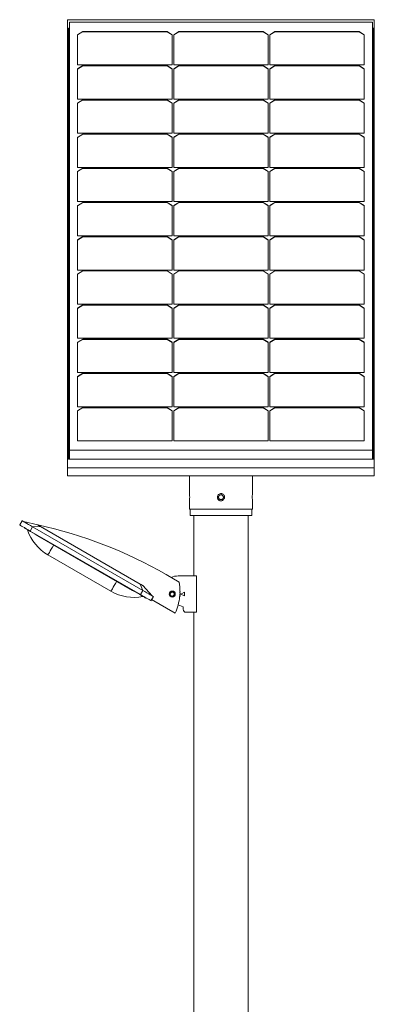
# Model space of a CAD drawing. Units: millimetres. Extents: x -1141 to 5119, y -4428 to 323.
# Drawn here: x 708 to 1293, y -2052 to -427 of the extents above; entities that cross this region are included whole.
import ezdxf

# ---------------------------------------------------------------- set-up
doc = ezdxf.new("R2010")
doc.units = ezdxf.units.MM
doc.header["$MEASUREMENT"] = 0
doc.linetypes.add('SOLID', pattern=[0])
doc.layers.add('LEVEL0', color=7, linetype='Continuous')

# ---------------------------------------------------------------- blocks, each defined once
blk = doc.blocks.new('*G3')
at = {"layer": 'LEVEL0', "color": 7, "linetype": 'SOLID', "lineweight": 18}
for p, q in [((-89.5, 428.5, 376.5), (-89.5, 1168.2, -363.1)), ((-89.5, 1168.2, -363.1), (416.5, 1168.2, -363.1)), ((-86.5, 1164.3, -334.5), (-86.5, 457.2, 372.6)), ((413.5, 1164.3, -334.5), (-86.5, 1164.3, -334.5)), ((413.5, 457.2, 372.6), (413.5, 1164.3, -334.5)), ((416.5, 428.5, 376.5), (416.5, 1168.2, -363.1)), ((-86.5, 1154, -349), (-88, 1154, -349)), ((-88, 442.7, 362.4), (-88, 1154, -349)), ((-86.5, 1153, -350), (-88, 1153, -350)), ((-73, 1143.4, -313.6), (-64.5, 1148.7, -318.9)), ((-64.5, 1148.4, -319.3), (-73, 1143.1, -314)), ((-73, 1093.6, -263.8), (-73, 1143.4, -313.6)), ((-64.5, 1148.7, -318.9), (74.5, 1148.7, -318.9)), ((-64.5, 1148.7, -318.9), (-64.5, 1148.4, -319.3)), ((74.5, 1148.4, -319.3), (-64.5, 1148.4, -319.3)), ((74.5, 1148.7, -318.9), (83, 1143.4, -313.6)), ((74.5, 1148.7, -318.9), (74.5, 1148.4, -319.3)), ((83, 1143.1, -314), (74.5, 1148.4, -319.3)), ((83, 1143.4, -313.6), (83, 1093.6, -263.8)), ((85.5, 1143.4, -313.6), (94, 1148.7, -318.9)), ((94, 1148.4, -319.3), (85.5, 1143.1, -314)), ((85.5, 1093.6, -263.8), (85.5, 1143.4, -313.6)), ((94, 1148.7, -318.9), (94, 1148.4, -319.3)), ((94, 1148.7, -318.9), (233, 1148.7, -318.9)), ((233, 1148.4, -319.3), (94, 1148.4, -319.3)), ((233, 1148.7, -318.9), (233, 1148.4, -319.3)), ((233, 1148.7, -318.9), (241.5, 1143.4, -313.6)), ((241.5, 1143.1, -314), (233, 1148.4, -319.3)), ((241.5, 1143.4, -313.6), (241.5, 1093.6, -263.8)), ((244, 1143.4, -313.6), (252.5, 1148.7, -318.9)), ((252.5, 1148.4, -319.3), (244, 1143.1, -314)), ((244, 1093.6, -263.8), (244, 1143.4, -313.6)), ((252.5, 1148.7, -318.9), (252.5, 1148.4, -319.3)), ((252.5, 1148.7, -318.9), (391.5, 1148.7, -318.9)), ((391.5, 1148.4, -319.3), (252.5, 1148.4, -319.3)), ((391.5, 1148.7, -318.9), (400, 1143.4, -313.6)), ((391.5, 1148.7, -318.9), (391.5, 1148.4, -319.3)), ((400, 1143.1, -314), (391.5, 1148.4, -319.3)), ((400, 1143.4, -313.6), (400, 1093.6, -263.8)), ((415, 1154, -349), (413.5, 1154, -349)), ((415, 1153, -350), (413.5, 1153, -350)), ((415, 1154, -349), (415, 442.7, 362.4)), ((83, 1093.6, -263.8), (-73, 1093.6, -263.8)), ((-73, 1087, -257.2), (-64.5, 1092.3, -262.5)), ((-64.5, 1091.9, -262.8), (-73, 1086.6, -257.5)), ((-64.5, 1092.3, -262.5), (74.5, 1092.3, -262.5)), ((-64.5, 1092.3, -262.5), (-64.5, 1091.9, -262.8)), ((74.5, 1091.9, -262.8), (-64.5, 1091.9, -262.8)), ((74.5, 1092.3, -262.5), (83, 1087, -257.2)), ((74.5, 1092.3, -262.5), (74.5, 1091.9, -262.8)), ((83, 1086.6, -257.5), (74.5, 1091.9, -262.8)), ((241.5, 1093.6, -263.8), (85.5, 1093.6, -263.8)), ((85.5, 1087, -257.2), (94, 1092.3, -262.5)), ((94, 1091.9, -262.8), (85.5, 1086.6, -257.5)), ((94, 1092.3, -262.5), (233, 1092.3, -262.5)), ((94, 1092.3, -262.5), (94, 1091.9, -262.8)), ((233, 1091.9, -262.8), (94, 1091.9, -262.8)), ((233, 1092.3, -262.5), (241.5, 1087, -257.2)), ((233, 1092.3, -262.5), (233, 1091.9, -262.8)), ((241.5, 1086.6, -257.5), (233, 1091.9, -262.8)), ((400, 1093.6, -263.8), (244, 1093.6, -263.8)), ((244, 1087, -257.2), (252.5, 1092.3, -262.5)), ((252.5, 1091.9, -262.8), (244, 1086.6, -257.5)), ((252.5, 1092.3, -262.5), (252.5, 1091.9, -262.8)), ((252.5, 1092.3, -262.5), (391.5, 1092.3, -262.5)), ((391.5, 1091.9, -262.8), (252.5, 1091.9, -262.8)), ((391.5, 1092.3, -262.5), (391.5, 1091.9, -262.8)), ((391.5, 1092.3, -262.5), (400, 1087, -257.2)), ((400, 1086.6, -257.5), (391.5, 1091.9, -262.8)), ((-73, 1037.1, -207.3), (-73, 1087, -257.2)), ((83, 1087, -257.2), (83, 1037.1, -207.3)), ((85.5, 1037.1, -207.3), (85.5, 1087, -257.2)), ((241.5, 1087, -257.2), (241.5, 1037.1, -207.3)), ((244, 1037.1, -207.3), (244, 1087, -257.2)), ((400, 1087, -257.2), (400, 1037.1, -207.3)), ((83, 1037.1, -207.3), (-73, 1037.1, -207.3)), ((-73, 1030.5, -200.7), (-64.5, 1035.9, -206)), ((-64.5, 1035.5, -206.4), (-73, 1030.2, -201.1)), ((-73, 980.7, -150.9), (-73, 1030.5, -200.7)), ((-64.5, 1035.9, -206), (74.5, 1035.9, -206)), ((-64.5, 1035.9, -206), (-64.5, 1035.5, -206.4)), ((74.5, 1035.5, -206.4), (-64.5, 1035.5, -206.4)), ((74.5, 1035.9, -206), (74.5, 1035.5, -206.4)), ((74.5, 1035.9, -206), (83, 1030.5, -200.7)), ((83, 1030.2, -201.1), (74.5, 1035.5, -206.4)), ((83, 1030.5, -200.7), (83, 980.7, -150.9)), ((241.5, 1037.1, -207.3), (85.5, 1037.1, -207.3)), ((85.5, 1030.5, -200.7), (94, 1035.9, -206)), ((94, 1035.5, -206.4), (85.5, 1030.2, -201.1)), ((85.5, 980.7, -150.9), (85.5, 1030.5, -200.7)), ((94, 1035.9, -206), (94, 1035.5, -206.4)), ((94, 1035.9, -206), (233, 1035.9, -206)), ((233, 1035.5, -206.4), (94, 1035.5, -206.4)), ((233, 1035.9, -206), (241.5, 1030.5, -200.7)), ((233, 1035.9, -206), (233, 1035.5, -206.4)), ((241.5, 1030.2, -201.1), (233, 1035.5, -206.4)), ((241.5, 1030.5, -200.7), (241.5, 980.7, -150.9)), ((400, 1037.1, -207.3), (244, 1037.1, -207.3)), ((244, 1030.5, -200.7), (252.5, 1035.9, -206)), ((252.5, 1035.5, -206.4), (244, 1030.2, -201.1)), ((244, 980.7, -150.9), (244, 1030.5, -200.7)), ((252.5, 1035.9, -206), (391.5, 1035.9, -206)), ((252.5, 1035.9, -206), (252.5, 1035.5, -206.4)), ((391.5, 1035.5, -206.4), (252.5, 1035.5, -206.4)), ((391.5, 1035.9, -206), (400, 1030.5, -200.7)), ((391.5, 1035.9, -206), (391.5, 1035.5, -206.4)), ((400, 1030.2, -201.1), (391.5, 1035.5, -206.4)), ((400, 1030.5, -200.7), (400, 980.7, -150.9)), ((83, 980.7, -150.9), (-73, 980.7, -150.9)), ((-73, 974.1, -144.3), (-64.5, 979.4, -149.6)), ((-64.5, 979.1, -149.9), (-73, 973.8, -144.6)), ((-64.5, 979.4, -149.6), (-64.5, 979.1, -149.9)), ((-64.5, 979.4, -149.6), (74.5, 979.4, -149.6)), ((74.5, 979.1, -149.9), (-64.5, 979.1, -149.9)), ((74.5, 979.4, -149.6), (74.5, 979.1, -149.9)), ((74.5, 979.4, -149.6), (83, 974.1, -144.3)), ((83, 973.8, -144.6), (74.5, 979.1, -149.9)), ((241.5, 980.7, -150.9), (85.5, 980.7, -150.9)), ((85.5, 974.1, -144.3), (94, 979.4, -149.6)), ((94, 979.1, -149.9), (85.5, 973.8, -144.6)), ((94, 979.4, -149.6), (233, 979.4, -149.6)), ((94, 979.4, -149.6), (94, 979.1, -149.9)), ((233, 979.1, -149.9), (94, 979.1, -149.9)), ((233, 979.4, -149.6), (233, 979.1, -149.9)), ((233, 979.4, -149.6), (241.5, 974.1, -144.3)), ((241.5, 973.8, -144.6), (233, 979.1, -149.9)), ((400, 980.7, -150.9), (244, 980.7, -150.9)), ((244, 974.1, -144.3), (252.5, 979.4, -149.6)), ((252.5, 979.1, -149.9), (244, 973.8, -144.6)), ((252.5, 979.4, -149.6), (252.5, 979.1, -149.9)), ((252.5, 979.4, -149.6), (391.5, 979.4, -149.6)), ((391.5, 979.1, -149.9), (252.5, 979.1, -149.9)), ((391.5, 979.4, -149.6), (391.5, 979.1, -149.9)), ((391.5, 979.4, -149.6), (400, 974.1, -144.3)), ((400, 973.8, -144.6), (391.5, 979.1, -149.9)), ((-73, 924.3, -94.4), (-73, 974.1, -144.3)), ((83, 974.1, -144.3), (83, 924.3, -94.4)), ((85.5, 924.3, -94.4), (85.5, 974.1, -144.3)), ((241.5, 974.1, -144.3), (241.5, 924.3, -94.4)), ((244, 924.3, -94.4), (244, 974.1, -144.3)), ((400, 974.1, -144.3), (400, 924.3, -94.4)), ((83, 924.3, -94.4), (-73, 924.3, -94.4)), ((-73, 917.7, -87.8), (-64.5, 923, -93.1)), ((-64.5, 922.6, -93.5), (-73, 917.3, -88.2)), ((-73, 867.8, -38), (-73, 917.7, -87.8)), ((-64.5, 923, -93.1), (74.5, 923, -93.1)), ((-64.5, 923, -93.1), (-64.5, 922.6, -93.5)), ((74.5, 922.6, -93.5), (-64.5, 922.6, -93.5)), ((74.5, 923, -93.1), (74.5, 922.6, -93.5)), ((74.5, 923, -93.1), (83, 917.7, -87.8)), ((83, 917.3, -88.2), (74.5, 922.6, -93.5)), ((83, 917.7, -87.8), (83, 867.8, -38)), ((241.5, 924.3, -94.4), (85.5, 924.3, -94.4)), ((85.5, 917.7, -87.8), (94, 923, -93.1)), ((94, 922.6, -93.5), (85.5, 917.3, -88.2)), ((85.5, 867.8, -38), (85.5, 917.7, -87.8)), ((94, 923, -93.1), (94, 922.6, -93.5)), ((94, 923, -93.1), (233, 923, -93.1)), ((233, 922.6, -93.5), (94, 922.6, -93.5)), ((233, 923, -93.1), (241.5, 917.7, -87.8)), ((233, 923, -93.1), (233, 922.6, -93.5)), ((241.5, 917.3, -88.2), (233, 922.6, -93.5)), ((241.5, 917.7, -87.8), (241.5, 867.8, -38)), ((400, 924.3, -94.4), (244, 924.3, -94.4)), ((244, 917.7, -87.8), (252.5, 923, -93.1)), ((252.5, 922.6, -93.5), (244, 917.3, -88.2)), ((244, 867.8, -38), (244, 917.7, -87.8)), ((252.5, 923, -93.1), (391.5, 923, -93.1)), ((252.5, 923, -93.1), (252.5, 922.6, -93.5)), ((391.5, 922.6, -93.5), (252.5, 922.6, -93.5)), ((391.5, 923, -93.1), (400, 917.7, -87.8)), ((391.5, 923, -93.1), (391.5, 922.6, -93.5)), ((400, 917.3, -88.2), (391.5, 922.6, -93.5)), ((400, 917.7, -87.8), (400, 867.8, -38)), ((83, 867.8, -38), (-73, 867.8, -38)), ((-73, 861.2, -31.4), (-64.5, 866.5, -36.7)), ((-64.5, 866.2, -37.1), (-73, 860.9, -31.8)), ((-64.5, 866.5, -36.7), (-64.5, 866.2, -37.1)), ((-64.5, 866.5, -36.7), (74.5, 866.5, -36.7)), ((74.5, 866.2, -37.1), (-64.5, 866.2, -37.1)), ((74.5, 866.5, -36.7), (74.5, 866.2, -37.1)), ((74.5, 866.5, -36.7), (83, 861.2, -31.4)), ((83, 860.9, -31.8), (74.5, 866.2, -37.1)), ((241.5, 867.8, -38), (85.5, 867.8, -38)), ((85.5, 861.2, -31.4), (94, 866.5, -36.7)), ((94, 866.2, -37.1), (85.5, 860.9, -31.8)), ((94, 866.5, -36.7), (233, 866.5, -36.7)), ((94, 866.5, -36.7), (94, 866.2, -37.1)), ((233, 866.2, -37.1), (94, 866.2, -37.1)), ((233, 866.5, -36.7), (241.5, 861.2, -31.4)), ((233, 866.5, -36.7), (233, 866.2, -37.1)), ((241.5, 860.9, -31.8), (233, 866.2, -37.1)), ((400, 867.8, -38), (244, 867.8, -38)), ((244, 861.2, -31.4), (252.5, 866.5, -36.7)), ((252.5, 866.2, -37.1), (244, 860.9, -31.8)), ((252.5, 866.5, -36.7), (391.5, 866.5, -36.7)), ((252.5, 866.5, -36.7), (252.5, 866.2, -37.1)), ((391.5, 866.2, -37.1), (252.5, 866.2, -37.1)), ((391.5, 866.5, -36.7), (391.5, 866.2, -37.1)), ((391.5, 866.5, -36.7), (400, 861.2, -31.4)), ((400, 860.9, -31.8), (391.5, 866.2, -37.1)), ((-73, 811.4, 18.4), (-73, 861.2, -31.4)), ((83, 861.2, -31.4), (83, 811.4, 18.4)), ((85.5, 811.4, 18.4), (85.5, 861.2, -31.4)), ((241.5, 861.2, -31.4), (241.5, 811.4, 18.4)), ((244, 811.4, 18.4), (244, 861.2, -31.4)), ((400, 861.2, -31.4), (400, 811.4, 18.4)), ((83, 811.4, 18.4), (-73, 811.4, 18.4)), ((-73, 804.8, 25), (-64.5, 810.1, 19.7)), ((-64.5, 809.7, 19.4), (-73, 804.4, 24.7)), ((-73, 754.9, 74.9), (-73, 804.8, 25)), ((-64.5, 810.1, 19.7), (74.5, 810.1, 19.7)), ((-64.5, 810.1, 19.7), (-64.5, 809.7, 19.4)), ((74.5, 809.7, 19.4), (-64.5, 809.7, 19.4)), ((74.5, 810.1, 19.7), (74.5, 809.7, 19.4)), ((74.5, 810.1, 19.7), (83, 804.8, 25)), ((83, 804.4, 24.7), (74.5, 809.7, 19.4)), ((83, 804.8, 25), (83, 754.9, 74.9)), ((241.5, 811.4, 18.4), (85.5, 811.4, 18.4)), ((85.5, 804.8, 25), (94, 810.1, 19.7)), ((94, 809.7, 19.4), (85.5, 804.4, 24.7)), ((85.5, 754.9, 74.9), (85.5, 804.8, 25)), ((94, 810.1, 19.7), (94, 809.7, 19.4)), ((94, 810.1, 19.7), (233, 810.1, 19.7)), ((233, 809.7, 19.4), (94, 809.7, 19.4)), ((233, 810.1, 19.7), (233, 809.7, 19.4)), ((233, 810.1, 19.7), (241.5, 804.8, 25)), ((241.5, 804.4, 24.7), (233, 809.7, 19.4)), ((241.5, 804.8, 25), (241.5, 754.9, 74.9)), ((400, 811.4, 18.4), (244, 811.4, 18.4)), ((244, 804.8, 25), (252.5, 810.1, 19.7)), ((252.5, 809.7, 19.4), (244, 804.4, 24.7)), ((244, 754.9, 74.9), (244, 804.8, 25)), ((252.5, 810.1, 19.7), (391.5, 810.1, 19.7)), ((252.5, 810.1, 19.7), (252.5, 809.7, 19.4)), ((391.5, 809.7, 19.4), (252.5, 809.7, 19.4)), ((391.5, 810.1, 19.7), (400, 804.8, 25)), ((391.5, 810.1, 19.7), (391.5, 809.7, 19.4)), ((400, 804.4, 24.7), (391.5, 809.7, 19.4)), ((400, 804.8, 25), (400, 754.9, 74.9)), ((83, 754.9, 74.9), (-73, 754.9, 74.9)), ((-73, 748.3, 81.5), (-64.5, 753.7, 76.2)), ((-64.5, 753.3, 75.8), (-73, 748, 81.1)), ((-73, 698.5, 131.3), (-73, 748.3, 81.5)), ((-64.5, 753.7, 76.2), (74.5, 753.7, 76.2)), ((-64.5, 753.7, 76.2), (-64.5, 753.3, 75.8)), ((74.5, 753.3, 75.8), (-64.5, 753.3, 75.8)), ((74.5, 753.7, 76.2), (83, 748.3, 81.5)), ((74.5, 753.7, 76.2), (74.5, 753.3, 75.8)), ((83, 748, 81.1), (74.5, 753.3, 75.8)), ((83, 748.3, 81.5), (83, 698.5, 131.3)), ((241.5, 754.9, 74.9), (85.5, 754.9, 74.9)), ((85.5, 748.3, 81.5), (94, 753.7, 76.2)), ((94, 753.3, 75.8), (85.5, 748, 81.1)), ((85.5, 698.5, 131.3), (85.5, 748.3, 81.5)), ((94, 753.7, 76.2), (94, 753.3, 75.8)), ((94, 753.7, 76.2), (233, 753.7, 76.2)), ((233, 753.3, 75.8), (94, 753.3, 75.8)), ((233, 753.7, 76.2), (241.5, 748.3, 81.5)), ((233, 753.7, 76.2), (233, 753.3, 75.8)), ((241.5, 748, 81.1), (233, 753.3, 75.8)), ((241.5, 748.3, 81.5), (241.5, 698.5, 131.3)), ((400, 754.9, 74.9), (244, 754.9, 74.9)), ((244, 748.3, 81.5), (252.5, 753.7, 76.2)), ((252.5, 753.3, 75.8), (244, 748, 81.1)), ((244, 698.5, 131.3), (244, 748.3, 81.5)), ((252.5, 753.7, 76.2), (252.5, 753.3, 75.8)), ((252.5, 753.7, 76.2), (391.5, 753.7, 76.2)), ((391.5, 753.3, 75.8), (252.5, 753.3, 75.8)), ((391.5, 753.7, 76.2), (391.5, 753.3, 75.8)), ((391.5, 753.7, 76.2), (400, 748.3, 81.5)), ((400, 748, 81.1), (391.5, 753.3, 75.8)), ((400, 748.3, 81.5), (400, 698.5, 131.3)), ((83, 698.5, 131.3), (-73, 698.5, 131.3)), ((-73, 691.9, 137.9), (-64.5, 697.2, 132.6)), ((-64.5, 696.9, 132.3), (-73, 691.6, 137.6)), ((-73, 642.1, 187.8), (-73, 691.9, 137.9)), ((-64.5, 697.2, 132.6), (-64.5, 696.9, 132.3)), ((-64.5, 697.2, 132.6), (74.5, 697.2, 132.6)), ((74.5, 696.9, 132.3), (-64.5, 696.9, 132.3)), ((74.5, 697.2, 132.6), (74.5, 696.9, 132.3)), ((74.5, 697.2, 132.6), (83, 691.9, 137.9)), ((83, 691.6, 137.6), (74.5, 696.9, 132.3)), ((83, 691.9, 137.9), (83, 642.1, 187.8)), ((241.5, 698.5, 131.3), (85.5, 698.5, 131.3)), ((85.5, 691.9, 137.9), (94, 697.2, 132.6)), ((94, 696.9, 132.3), (85.5, 691.6, 137.6)), ((85.5, 642.1, 187.8), (85.5, 691.9, 137.9)), ((94, 697.2, 132.6), (233, 697.2, 132.6)), ((94, 697.2, 132.6), (94, 696.9, 132.3)), ((233, 696.9, 132.3), (94, 696.9, 132.3)), ((233, 697.2, 132.6), (241.5, 691.9, 137.9)), ((233, 697.2, 132.6), (233, 696.9, 132.3)), ((241.5, 691.6, 137.6), (233, 696.9, 132.3)), ((241.5, 691.9, 137.9), (241.5, 642.1, 187.8)), ((400, 698.5, 131.3), (244, 698.5, 131.3)), ((244, 691.9, 137.9), (252.5, 697.2, 132.6)), ((252.5, 696.9, 132.3), (244, 691.6, 137.6)), ((244, 642.1, 187.8), (244, 691.9, 137.9)), ((252.5, 697.2, 132.6), (252.5, 696.9, 132.3)), ((252.5, 697.2, 132.6), (391.5, 697.2, 132.6)), ((391.5, 696.9, 132.3), (252.5, 696.9, 132.3)), ((391.5, 697.2, 132.6), (391.5, 696.9, 132.3)), ((391.5, 697.2, 132.6), (400, 691.9, 137.9)), ((400, 691.6, 137.6), (391.5, 696.9, 132.3)), ((400, 691.9, 137.9), (400, 642.1, 187.8)), ((83, 642.1, 187.8), (-73, 642.1, 187.8)), ((-73, 635.5, 194.4), (-64.5, 640.8, 189.1)), ((-64.5, 640.4, 188.7), (-73, 635.1, 194)), ((-73, 585.6, 244.2), (-73, 635.5, 194.4)), ((-64.5, 640.8, 189.1), (74.5, 640.8, 189.1)), ((-64.5, 640.8, 189.1), (-64.5, 640.4, 188.7)), ((74.5, 640.4, 188.7), (-64.5, 640.4, 188.7)), ((74.5, 640.8, 189.1), (83, 635.5, 194.4)), ((74.5, 640.8, 189.1), (74.5, 640.4, 188.7)), ((83, 635.1, 194), (74.5, 640.4, 188.7)), ((83, 635.5, 194.4), (83, 585.6, 244.2)), ((241.5, 642.1, 187.8), (85.5, 642.1, 187.8)), ((85.5, 635.5, 194.4), (94, 640.8, 189.1)), ((94, 640.4, 188.7), (85.5, 635.1, 194)), ((85.5, 585.6, 244.2), (85.5, 635.5, 194.4)), ((94, 640.8, 189.1), (233, 640.8, 189.1)), ((94, 640.8, 189.1), (94, 640.4, 188.7)), ((233, 640.4, 188.7), (94, 640.4, 188.7)), ((233, 640.8, 189.1), (241.5, 635.5, 194.4)), ((233, 640.8, 189.1), (233, 640.4, 188.7)), ((241.5, 635.1, 194), (233, 640.4, 188.7)), ((241.5, 635.5, 194.4), (241.5, 585.6, 244.2)), ((400, 642.1, 187.8), (244, 642.1, 187.8)), ((244, 635.5, 194.4), (252.5, 640.8, 189.1)), ((252.5, 640.4, 188.7), (244, 635.1, 194)), ((244, 585.6, 244.2), (244, 635.5, 194.4)), ((252.5, 640.8, 189.1), (252.5, 640.4, 188.7)), ((252.5, 640.8, 189.1), (391.5, 640.8, 189.1)), ((391.5, 640.4, 188.7), (252.5, 640.4, 188.7)), ((391.5, 640.8, 189.1), (391.5, 640.4, 188.7)), ((391.5, 640.8, 189.1), (400, 635.5, 194.4)), ((400, 635.1, 194), (391.5, 640.4, 188.7)), ((400, 635.5, 194.4), (400, 585.6, 244.2)), ((83, 585.6, 244.2), (-73, 585.6, 244.2)), ((241.5, 585.6, 244.2), (85.5, 585.6, 244.2)), ((400, 585.6, 244.2), (244, 585.6, 244.2)), ((-73, 579, 250.8), (-64.5, 584.3, 245.5)), ((-64.5, 584, 245.1), (-73, 578.7, 250.4)), ((-73, 529.2, 300.6), (-73, 579, 250.8)), ((-64.5, 584.3, 245.5), (-64.5, 584, 245.1)), ((-64.5, 584.3, 245.5), (74.5, 584.3, 245.5)), ((74.5, 584, 245.1), (-64.5, 584, 245.1)), ((74.5, 584.3, 245.5), (83, 579, 250.8)), ((74.5, 584.3, 245.5), (74.5, 584, 245.1)), ((83, 578.7, 250.4), (74.5, 584, 245.1)), ((83, 579, 250.8), (83, 529.2, 300.6)), ((85.5, 579, 250.8), (94, 584.3, 245.5)), ((94, 584, 245.1), (85.5, 578.7, 250.4)), ((85.5, 529.2, 300.6), (85.5, 579, 250.8)), ((94, 584.3, 245.5), (233, 584.3, 245.5)), ((94, 584.3, 245.5), (94, 584, 245.1)), ((233, 584, 245.1), (94, 584, 245.1)), ((233, 584.3, 245.5), (241.5, 579, 250.8)), ((233, 584.3, 245.5), (233, 584, 245.1)), ((241.5, 578.7, 250.4), (233, 584, 245.1)), ((241.5, 579, 250.8), (241.5, 529.2, 300.6)), ((244, 579, 250.8), (252.5, 584.3, 245.5)), ((252.5, 584, 245.1), (244, 578.7, 250.4)), ((244, 529.2, 300.6), (244, 579, 250.8)), ((252.5, 584.3, 245.5), (391.5, 584.3, 245.5)), ((252.5, 584.3, 245.5), (252.5, 584, 245.1)), ((391.5, 584, 245.1), (252.5, 584, 245.1)), ((391.5, 584.3, 245.5), (400, 579, 250.8)), ((391.5, 584.3, 245.5), (391.5, 584, 245.1)), ((400, 578.7, 250.4), (391.5, 584, 245.1)), ((400, 579, 250.8), (400, 529.2, 300.6)), ((83, 529.2, 300.6), (-73, 529.2, 300.6)), ((-73, 522.6, 307.2), (-64.5, 527.9, 301.9)), ((-64.5, 527.5, 301.6), (-73, 522.2, 306.9)), ((-73, 472.7, 357.1), (-73, 522.6, 307.2)), ((-64.5, 527.9, 301.9), (74.5, 527.9, 301.9)), ((-64.5, 527.9, 301.9), (-64.5, 527.5, 301.6)), ((74.5, 527.5, 301.6), (-64.5, 527.5, 301.6)), ((74.5, 527.9, 301.9), (83, 522.6, 307.2)), ((74.5, 527.9, 301.9), (74.5, 527.5, 301.6)), ((83, 522.2, 306.9), (74.5, 527.5, 301.6)), ((83, 522.6, 307.2), (83, 472.7, 357.1)), ((241.5, 529.2, 300.6), (85.5, 529.2, 300.6)), ((85.5, 522.6, 307.2), (94, 527.9, 301.9)), ((94, 527.5, 301.6), (85.5, 522.2, 306.9)), ((85.5, 472.7, 357.1), (85.5, 522.6, 307.2)), ((94, 527.9, 301.9), (94, 527.5, 301.6)), ((94, 527.9, 301.9), (233, 527.9, 301.9)), ((233, 527.5, 301.6), (94, 527.5, 301.6)), ((233, 527.9, 301.9), (241.5, 522.6, 307.2)), ((233, 527.9, 301.9), (233, 527.5, 301.6)), ((241.5, 522.2, 306.9), (233, 527.5, 301.6)), ((241.5, 522.6, 307.2), (241.5, 472.7, 357.1)), ((400, 529.2, 300.6), (244, 529.2, 300.6)), ((244, 522.6, 307.2), (252.5, 527.9, 301.9)), ((252.5, 527.5, 301.6), (244, 522.2, 306.9)), ((244, 472.7, 357.1), (244, 522.6, 307.2)), ((252.5, 527.9, 301.9), (391.5, 527.9, 301.9)), ((252.5, 527.9, 301.9), (252.5, 527.5, 301.6)), ((391.5, 527.5, 301.6), (252.5, 527.5, 301.6)), ((391.5, 527.9, 301.9), (391.5, 527.5, 301.6)), ((391.5, 527.9, 301.9), (400, 522.6, 307.2)), ((400, 522.2, 306.9), (391.5, 527.5, 301.6)), ((400, 522.6, 307.2), (400, 472.7, 357.1)), ((83, 472.7, 357.1), (-73, 472.7, 357.1)), ((241.5, 472.7, 357.1), (85.5, 472.7, 357.1)), ((400, 472.7, 357.1), (244, 472.7, 357.1)), ((-86.5, 457.2, 372.6), (-86.5, 442.7, 358.1)), ((-86.5, 457.2, 372.6), (413.5, 457.2, 372.6)), ((413.5, 457.2, 372.6), (413.5, 442.7, 358.1)), ((-88, 442.7, 362.4), (415, 442.7, 362.4)), ((416.5, 428.5, 376.5), (-89.5, 428.5, 376.5)), ((-89.5, 415.1, 363.1), (-89.5, 428.5, 376.5)), ((416.5, 415.1, 363.1), (416.5, 428.5, 376.5)), ((416.5, 415.1, 363.1), (-89.5, 415.1, 363.1)), ((112.7, 359.8, 208.4), (112.7, 349.8, 208.4)), ((214.3, 359.8, 208.4), (214.3, 349.8, 208.4)), ((119, 249.8, 208.4), (119, 349.8, 208.4)), ((208.1, -1610.2, 208.4), (208.1, 349.8, 208.4)), ((-168.5, 333.9, 255.9), (-164.5, 340.8, 255.9)), ((-162.4, 339.6, 255.9), (-138.6, 333.9, 245.9)), ((-160.1, 328.5, 240.9), (-159.9, 328.9, 240.9)), ((34.7, 225.8, 275.9), (-147.2, 330.8, 275.9)), ((-134.3, 331.4, 250.9), (30.3, 236.4, 250.9)), ((-151.2, 323.9, 275.9), (30.7, 218.9, 275.9)), ((17.4, 226, 265.9), (-138.5, 316, 265.9)), ((-122, 284.4, 210.9), (-18.1, 224.4, 210.9)), ((94.6, 239.7, 238.4), (73, 252.2, 238.4)), ((123.1, 249.8, 230.4), (93.1, 249.8, 230.4)), ((123.1, 189.8, 230.4), (123.1, 249.8, 230.4)), ((49.8, 217.1, 255.9), (34.6, 233.9, 245.9)), ((39.1, 213.5, 240.9), (39.3, 213.9, 240.9)), ((48, 208.9, 255.9), (52, 215.8, 255.9)), ((97.1, 219.8, 230.4), (103.1, 222.8, 230.4)), ((103.1, 216.8, 230.4), (97.1, 219.8, 230.4)), ((103.1, 222.8, 230.4), (103.1, 216.8, 230.4)), ((49, 210.6, 238.4), (87.9, 188.1, 238.4)), ((92.8, 201.8, 230.4), (101.1, 198.8, 230.4)), ((101.1, 198.8, 230.4), (101.1, 194.8, 230.4)), ((106.1, 189.8, 230.4), (123.1, 189.8, 230.4)), ((119, -1610.2, 208.4), (119, 189.8, 208.4))]:
    blk.add_line(p, q, dxfattribs=at)
at = {"layer": 'LEVEL0', "color": 196, "linetype": 'SOLID', "lineweight": 9}
for p, q in [((-151.2, 323.9, 275.9), (-147.2, 330.8, 275.9)), ((-147.2, 330.8, 273.4), (-134.3, 331.4, 250.9)), ((-138.5, 316, 265.9), (-138.2, 316.4, 265.9)), ((34.7, 225.8, 273.4), (30.3, 236.4, 250.9)), ((17.4, 226, 265.9), (17.7, 226.4, 265.9)), ((34.7, 225.8, 275.9), (30.7, 218.9, 275.9)), ((86.5, 219.8, 226.8), (87.1, 219.8, 227.2))]:
    blk.add_line(p, q, dxfattribs=at)
at = {"layer": 'LEVEL0', "color": 7, "linetype": 'SOLID', "lineweight": 18, "extrusion": (0, 0, -1)}
for centre, radius in [((-83.1, 219.8, -238.4), 5), ((-83.1, 219.8, -226.8), 3.32)]:
    blk.add_circle(centre, radius, dxfattribs=at)
at = {"layer": 'LEVEL0', "color": 7, "linetype": 'SOLID', "lineweight": 18}
blk.add_circle((83.1, 219.8, 227.2), 4, dxfattribs=at)
at = {"layer": 'LEVEL0', "color": 7, "linetype": 'SOLID', "lineweight": 18, "extrusion": (0, 1, 0)}
for start, end in [(0, 90), (90, 180)]:
    blk.add_arc((-163.5, 208.4, 349.8), 50.8, start, end, dxfattribs=at)
at = {"layer": 'LEVEL0', "color": 7, "linetype": 'SOLID', "lineweight": 18, "extrusion": (0.5, 0.866025, 0)}
for centre, radius, start, end in [((292.9, 255.9, 204.9), 20, 0, 90), ((282, 245.9, 219.9), 5, 0, 90), ((92, 245.9, 219.9), 5, 90, 180), ((82.9, 255.9, 204.9), 20, 90, 180)]:
    blk.add_arc(centre, radius, start, end, dxfattribs=at)
at = {"layer": 'LEVEL0', "color": 7, "linetype": 'SOLID', "lineweight": 18, "extrusion": (-0.5, -0.866025, 0)}
for centre, radius, start, end in [((-292.9, 255.9, -212.9), 20, 90, 180), ((-277.9, 240.9, -204.4), 25, 90, 180), ((-97.9, 240.9, -204.4), 25, 0, 90), ((-82.9, 255.9, -212.9), 20, 0, 90)]:
    blk.add_arc(centre, radius, start, end, dxfattribs=at)
at = {"layer": 'LEVEL0', "color": 7, "linetype": 'SOLID', "lineweight": 18, "extrusion": (0, 0, -1)}
for centre, radius, start, end in [((84.5, 349.4, -210.9), 75, 300.0015, 341.8123), ((-93.1, 219.8, -230.4), 30, 66.8698, 90), ((-83.1, 219.8, -230.4), 5, 270.0006, 89.9994), ((-95.4, 216.3, -238.4), 0.6, 95.3273, 275.7091), ((-95.6, 218.7, -238.4), 0.6, 93.8273, 274.2091), ((-95.8, 221, -238.4), 0.6, 92.3272, 272.7092), ((-95.8, 223.4, -238.4), 0.6, 90.8272, 271.2092), ((-106.1, 194.8, -230.4), 5, 270, 0)]:
    blk.add_arc(centre, radius, start, end, dxfattribs=at)
at = {"layer": 'LEVEL0', "color": 7, "linetype": 'SOLID', "lineweight": 18}
for centre, radius, start, end in [((-297.9, -393, 238.4), 744.2, 60.1103, 77.6418), ((5.8, 225, 238.4), 90, 359.3638, 9.4113), ((19.4, 289.4, 210.9), 75, 240.0015, 281.8123), ((5.8, 225, 238.4), 90, 335.8284, 354.0998), ((5.8, 225, 238.4), 90, 354.8638, 355.5998), ((5.8, 225, 238.4), 90, 356.3638, 357.0998), ((5.8, 225, 238.4), 90, 357.8638, 358.5998)]:
    blk.add_arc(centre, radius, start, end, dxfattribs=at)
at = {"layer": 'LEVEL0', "color": 196, "linetype": 'SOLID', "lineweight": 9, "extrusion": (0.866025, -0.5, 1e-16)}
blk.add_arc((260.3, 210.9, -247.9), 75, 138.1877, 179.9985, dxfattribs=at)
at = {"layer": 'LEVEL0', "color": 196, "linetype": 'SOLID', "lineweight": 9, "extrusion": (-0.866025, 0.5, 1e-16)}
blk.add_arc((-260.3, 210.9, 127.9), 75, 0.0015, 41.8123, dxfattribs=at)
at = {"layer": 'LEVEL0', "color": 7, "linetype": 'SOLID', "lineweight": 18}
for points in [[(111.5, 415.1, 208.4), (111.5, 405.3, 208.4), (111.5, 395.6, 208.4), (111.5, 385.8, 208.4)], [(215.5, 385.8, 208.4), (215.5, 395.6, 208.4), (215.5, 405.3, 208.4), (215.5, 415.1, 208.4)], [(111.5, 373.8, 208.4), (111.5, 369.1, 208.4), (111.5, 364.4, 208.4), (111.5, 359.8, 208.4)], [(215.5, 359.8, 208.4), (215.5, 364.4, 208.4), (215.5, 369.1, 208.4), (215.5, 373.8, 208.4)]]:
    blk.add_open_spline(points, degree=3, dxfattribs=at)
for points, knots in [([(111.5, 385.8, 208.4), (111.5, 385.8, 208.9), (111.5, 385.7, 209.4), (111.5, 385.5, 210.3), (111.6, 385.3, 210.8), (111.6, 384.7, 211.9), (111.7, 384.3, 212.5), (111.8, 383.1, 213.5), (111.8, 382.4, 213.9), (111.9, 380.9, 214.4), (111.9, 380.1, 214.5), (111.9, 378.6, 214.4), (111.8, 377.8, 214.2), (111.8, 376.4, 213.5), (111.7, 375.8, 213), (111.6, 374.8, 211.8), (111.6, 374.4, 211.2), (111.5, 373.9, 209.8), (111.5, 373.8, 209.1), (111.5, 373.8, 208.4)], [0, 0, 0, 0, 1.416724, 1.416724, 2.945193, 2.945193, 5.132925, 5.132925, 7.534009, 7.534009, 9.880862, 9.880862, 12.195482, 12.195482, 14.591857, 14.591857, 16.831662, 16.831662, 18.918417, 18.918417, 18.918417, 18.918417]), ([(163.5, 385.8, 260.4), (164, 385.8, 260.4), (164.5, 385.7, 260.4), (165.7, 385.4, 260.4), (166.4, 385.1, 260.4), (167.6, 384.2, 260.3), (168.2, 383.6, 260.2), (169, 382.3, 260.1), (169.3, 381.5, 260.1), (169.6, 380, 260.1), (169.5, 379.2, 260.1), (169.2, 377.7, 260.1), (168.9, 377, 260.2), (168, 375.7, 260.2), (167.4, 375.1, 260.3), (166.1, 374.3, 260.4), (165.5, 374.1, 260.4), (164.1, 373.8, 260.4), (163.4, 373.7, 260.4), (162, 373.9, 260.4), (161.3, 374.1, 260.4), (160, 374.8, 260.3), (159.5, 375.3, 260.3), (158.5, 376.4, 260.2), (158.1, 377.1, 260.1), (157.6, 378.6, 260.1), (157.5, 379.4, 260.1), (157.6, 381, 260.1), (157.8, 381.7, 260.1), (158.5, 383.1, 260.2), (159, 383.8, 260.2), (160.1, 384.8, 260.3), (160.8, 385.2, 260.4), (162.1, 385.7, 260.4), (162.8, 385.8, 260.4), (163.5, 385.8, 260.4)], [0, 0, 0, 0, 1.527588, 1.527588, 3.708383, 3.708383, 6.099011, 6.099011, 8.478013, 8.478013, 10.808632, 10.808632, 13.114548, 13.114548, 15.519538, 15.519538, 17.675314, 17.675314, 19.740293, 19.740293, 21.869911, 21.869911, 24.056862, 24.056862, 26.45797, 26.45797, 28.804825, 28.804825, 31.119189, 31.119189, 33.515404, 33.515404, 35.758227, 35.758227, 37.843731, 37.843731, 37.843731, 37.843731]), ([(159.5, 379.8, 252.8), (159.5, 380, 252.8), (159.5, 380.3, 252.8), (159.6, 380.8, 252.8), (159.7, 381.1, 252.8), (159.9, 381.6, 252.8), (160, 381.8, 252.8), (160.3, 382.2, 252.9), (160.5, 382.4, 252.9), (160.9, 382.8, 252.9), (161.1, 382.9, 252.9), (161.5, 383.2, 252.9), (161.7, 383.4, 252.9), (162.2, 383.6, 253), (162.5, 383.7, 253), (163, 383.8, 253), (163.3, 383.8, 253), (163.8, 383.8, 253), (164, 383.8, 253), (164.5, 383.7, 253), (164.8, 383.6, 253), (165.3, 383.4, 252.9), (165.5, 383.2, 252.9), (166, 382.9, 252.9), (166.2, 382.8, 252.9), (166.5, 382.4, 252.9), (166.7, 382.2, 252.9), (167, 381.8, 252.8), (167.1, 381.6, 252.8), (167.3, 381.1, 252.8), (167.4, 380.8, 252.8), (167.5, 380.3, 252.8), (167.5, 380, 252.8), (167.5, 379.5, 252.8), (167.5, 379.3, 252.8), (167.4, 378.7, 252.8), (167.3, 378.5, 252.8), (167.1, 378, 252.8), (167, 377.8, 252.8), (166.7, 377.3, 252.9), (166.5, 377.1, 252.9), (166.2, 376.8, 252.9), (166, 376.6, 252.9), (165.5, 376.3, 252.9), (165.3, 376.2, 252.9), (164.8, 376, 253), (164.5, 375.9, 253), (164, 375.8, 253), (163.8, 375.8, 253), (163.3, 375.8, 253), (163, 375.8, 253), (162.5, 375.9, 253), (162.2, 376, 253), (161.7, 376.2, 252.9), (161.5, 376.3, 252.9), (161.1, 376.6, 252.9), (160.9, 376.8, 252.9), (160.5, 377.1, 252.9), (160.3, 377.3, 252.9), (160, 377.8, 252.8), (159.9, 378, 252.8), (159.7, 378.5, 252.8), (159.6, 378.7, 252.8), (159.5, 379.3, 252.8), (159.5, 379.5, 252.8), (159.5, 379.8, 252.8)], [0, 0, 0, 0, 0.75381, 0.75381, 1.50762, 1.50762, 2.26143, 2.26143, 3.01524, 3.01524, 3.769048, 3.769048, 4.522856, 4.522856, 5.276664, 5.276664, 6.030473, 6.030473, 6.784281, 6.784281, 7.538089, 7.538089, 8.291898, 8.291898, 9.045706, 9.045706, 9.799516, 9.799516, 10.553326, 10.553326, 11.307136, 11.307136, 12.060946, 12.060946, 12.814755, 12.814755, 13.568565, 13.568565, 14.322375, 14.322375, 15.076185, 15.076185, 15.829993, 15.829993, 16.583802, 16.583802, 17.33761, 17.33761, 18.091418, 18.091418, 18.845227, 18.845227, 19.599035, 19.599035, 20.352843, 20.352843, 21.106651, 21.106651, 21.860461, 21.860461, 22.614271, 22.614271, 23.368081, 23.368081, 24.121891, 24.121891, 24.121891, 24.121891]), ([(215.5, 373.8, 208.4), (215.5, 373.8, 208.9), (215.5, 373.8, 209.4), (215.5, 374.1, 210.3), (215.5, 374.2, 210.8), (215.4, 374.8, 211.9), (215.4, 375.3, 212.5), (215.3, 376.4, 213.5), (215.2, 377.1, 213.9), (215.2, 378.6, 214.4), (215.2, 379.4, 214.5), (215.2, 381, 214.4), (215.2, 381.7, 214.2), (215.3, 383.1, 213.5), (215.3, 383.8, 213), (215.4, 384.8, 211.8), (215.4, 385.2, 211.2), (215.5, 385.7, 209.8), (215.5, 385.8, 209.1), (215.5, 385.8, 208.4)], [0, 0, 0, 0, 1.419268, 1.419268, 2.953483, 2.953483, 5.141185, 5.141185, 7.543134, 7.543134, 9.889916, 9.889916, 12.203361, 12.203361, 14.599708, 14.599708, 16.836553, 16.836553, 18.918572, 18.918572, 18.918572, 18.918572])]:
    blk.add_open_spline(points, degree=3, knots=knots, dxfattribs=at)
at = {"layer": 'LEVEL0', "color": 7, "linetype": 'SOLID', "lineweight": 18, "extrusion": (0, -1, 0)}
blk.add_open_spline([(111.5, 359.8, 208.4), (111.5, 359.8, 210.7), (111.7, 359.8, 214.1), (112.5, 359.8, 218.9), (113.6, 359.8, 223.2), (114.9, 359.8, 227), (117, 359.8, 231.8), (118.6, 359.8, 234.8), (121.6, 359.8, 239.3), (123.8, 359.8, 242.1), (127.3, 359.8, 245.9), (130.6, 359.8, 248.8), (134.2, 359.8, 251.4), (138.4, 359.8, 254.1), (141.7, 359.8, 255.7), (146.5, 359.8, 257.7), (149.8, 359.8, 258.7), (154.6, 359.8, 259.7), (158.6, 359.8, 260.3), (162, 359.8, 260.4), (165, 359.8, 260.4), (168.2, 359.8, 260.3), (171.6, 359.8, 259.8), (175.6, 359.8, 259.1), (179.1, 359.8, 258.1), (183.7, 359.8, 256.4), (187.8, 359.8, 254.5), (191.4, 359.8, 252.4), (195.8, 359.8, 249.3), (200.4, 359.8, 245.3), (204.4, 359.8, 240.7), (207.5, 359.8, 236.3), (209.6, 359.8, 232.7), (211.5, 359.8, 228.6), (213.2, 359.8, 224), (214.1, 359.8, 220.5), (214.9, 359.8, 216.5), (215.4, 359.8, 213.1), (215.5, 359.8, 210), (215.5, 359.8, 208.4)], degree=3, knots=[0, 0, 0, 0, 0.043317, 0.062494, 0.088735, 0.125005, 0.135881, 0.184299, 0.187492, 0.233499, 0.249983, 0.282919, 0.312492, 0.331949, 0.37499, 0.380002, 0.426592, 0.437482, 0.471344, 0.49999, 0.49999, 0.528636, 0.558247, 0.562504, 0.604267, 0.625004, 0.651908, 0.687511, 0.700673, 0.749995, 0.799316, 0.812478, 0.848081, 0.874986, 0.895722, 0.93749, 0.941743, 0.971354, 1, 1, 1, 1], dxfattribs=at)

msp = doc.modelspace()

# ---------------------------------------------------------------- block references
msp.add_blockref('*G3', (877, -1594.8))

doc.saveas('drawing.dxf')
